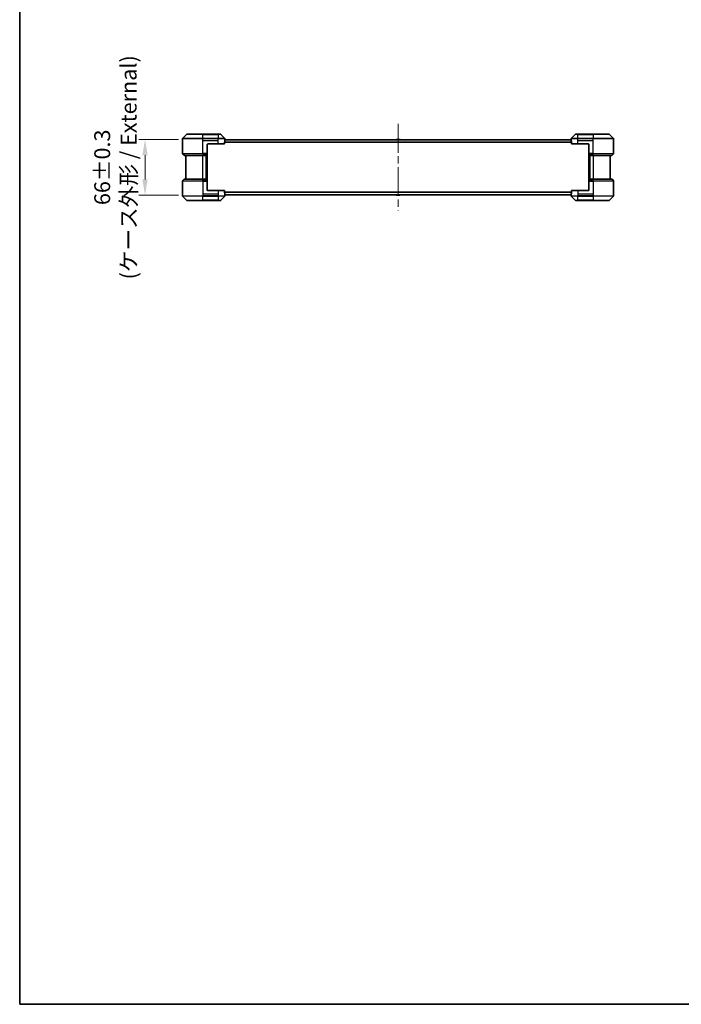
# Model space of a CAD drawing. Units: millimetres. Extents: x 87 to 12072, y 48 to 2156.
# Drawn here: x 2443 to 3223, y 48 to 1209 of the extents above; entities that cross this region are included whole.
import ezdxf

# ---------------------------------------------------------------- set-up
doc = ezdxf.new("R2010")
doc.units = ezdxf.units.MM
doc.header["$LTSCALE"] = 6
doc.linetypes.add('CHAIN', pattern=[0.3543, 0.2362, -0.0295, 0.0591, -0.0295])
doc.layers.get('Defpoints').update_dxf_attribs({"lineweight": 25})
for name, color, linetype, lineweight in [('Border (ISO)', 7, 'Continuous', 35), ('Centerline (ISO)', 131, 'Continuous', 18), ('Dimension (ISO)', 7, 'Continuous', 18), ('Dimension (ISO) @ 1', 7, 'Continuous', 18), ('Visible (ISO)', 7, 'Continuous', 35), ('Visible Narrow (ISO)', 7, 'Continuous', 25)]:
    doc.layers.add(name, color=color, linetype=linetype, lineweight=lineweight)
doc.styles.add('Note Text (TK)', font='MS PGothic.ttf')
doc.dimstyles.new('Default - Method 1b (TK)', dxfattribs={"dimscale": 6, "dimtxt": 2.5, "dimasz": 2.5, "dimexe": 1, "dimexo": 1.5, "dimgap": 1, "dimtad": 1, "dimtoh": 1, "dimrnd": 1e-08, "dimdsep": 46, "dimtxsty": 'Note Text (TK)', "dimcen": 0.09, "dimdle": 5, "dimclrd": 100, "dimclre": 100, "dimclrt": 7, "dimadec": 1, "dimazin": 1, "dimtfac": 1, "dimtmove": 0, "dimatfit": 3, "dimfxl": 1, "dimtolj": 1, "dimlwd": -1, "dimlwe": -1, "dimarcsym": 0})

# ---------------------------------------------------------------- blocks, each defined once
blk = doc.blocks.new('図面枠 tk図枠')
at = {"layer": 'Border (ISO)'}
for p, q in [((14.5, 289), (14.5, 8)), ((14.5, 8), (405.5, 8))]:
    blk.add_line(p, q, dxfattribs=at)
blk = doc.blocks.new('*D36')
at = {"layer": 'Defpoints', "color": 0}
for p in [(2641.5, 1067.9), (2590.7, 1001.9), (2641.5, 1001.9)]:
    blk.add_point(p, dxfattribs=at)
at = {"layer": 'Dimension (ISO)', "color": 100}
for p, q in [((2630.2, 1067.9), (2583.2, 1067.9)), ((2590.7, 1049.2), (2590.7, 1020.7)), ((2630.2, 1001.9), (2583.2, 1001.9))]:
    blk.add_line(p, q, dxfattribs=at)
for points in [[(2587.6, 1049.2), (2593.8, 1049.2), (2590.7, 1067.9)], [(2587.6, 1020.7), (2593.8, 1020.7), (2590.7, 1001.9)]]:
    blk.add_solid(points, dxfattribs=at)
at = {"layer": 'Dimension (ISO)', "color": 7, "insert": (2555.8, 1034.9), "char_height": 18.75, "attachment_point": 5, "rotation": 90, "style": 'Note Text (TK)'}
blk.add_mtext('\\A1;\\fＭＳ Ｐゴシック|b0|i0;{\\H18.6750;66±0.3\\P}\\fＭＳ Ｐゴシック|b0|i0;{\\H18.6750;(ケース外形 / External)}', dxfattribs=at)

msp = doc.modelspace()

# ---------------------------------------------------------------- linework, layer by layer
at = {"layer": 'Centerline (ISO)', "linetype": 'CHAIN', "ltscale": 23.990969}
msp.add_line((2888.8558, 1086.175), (2888.8558, 983.675), dxfattribs=at)
at = {"layer": 'Visible (ISO)'}
for p, q in [((2634.8558, 1066.425), (2634.8558, 1068.7179)), ((2639.7093, 1073.7786), (2635.0022, 1069.0714)), ((2640.0629, 1073.925), (2658.8558, 1073.925)), ((2676.8558, 1073.925), (2658.8558, 1073.925)), ((2676.8558, 1073.925), (2679.6487, 1073.925)), ((2684.7093, 1069.0714), (2680.0022, 1073.7786)), ((2684.8558, 1067.425), (2684.8558, 1068.7179)), ((3092.8558, 1067.425), (3092.8558, 1068.7179)), ((3097.7093, 1073.7786), (3093.0022, 1069.0714)), ((3098.0629, 1073.925), (3100.8558, 1073.925)), ((3118.8558, 1073.925), (3100.8558, 1073.925)), ((3118.8558, 1073.925), (3137.6487, 1073.925)), ((3142.7093, 1069.0714), (3138.0022, 1073.7786)), ((3142.8558, 1066.425), (3142.8558, 1068.7179)), ((2634.8558, 1051.1321), (2634.8558, 1066.425)), ((2663.8558, 1061.425), (2663.8558, 1051.1321)), ((2664.8558, 1062.425), (2676.8558, 1062.425)), ((2684.272, 1062.425), (2676.8558, 1062.425)), ((2684.272, 1062.425), (2684.272, 1064.3164)), ((3092.8639, 1067.425), (2684.8477, 1067.425)), ((2886.5466, 1067.534), (2886.4758, 1067.425)), ((2890.9973, 1067.625), (2886.7143, 1067.625)), ((2891.1649, 1067.534), (2891.2358, 1067.425)), ((3093.4396, 1064.3164), (3093.4396, 1062.425)), ((3100.8558, 1062.425), (3093.4396, 1062.425)), ((3100.8558, 1062.425), (3112.8558, 1062.425)), ((3113.8558, 1061.425), (3113.8558, 1051.1321)), ((3142.8558, 1051.1321), (3142.8558, 1066.425)), ((2635.0022, 1050.7786), (2636.7093, 1049.0714)), ((2658.8558, 1048.925), (2637.0629, 1048.925)), ((2638.8558, 1048.925), (2638.8558, 1020.925)), ((2658.8558, 1048.925), (2663.8558, 1048.925)), ((2662.8558, 1020.925), (2662.8558, 1048.925)), ((2663.8558, 1051.1321), (2663.8558, 1050.7786)), ((2663.8558, 1049.0714), (2663.8558, 1050.7786)), ((2663.8558, 1049.0714), (2663.8558, 1048.925)), ((2663.8558, 1020.925), (2663.8558, 1048.925)), ((3113.8558, 1050.7786), (3113.8558, 1051.1321)), ((3113.8558, 1050.7786), (3113.8558, 1049.0714)), ((3113.8558, 1048.925), (3113.8558, 1049.0714)), ((3113.8558, 1048.925), (3113.8558, 1020.925)), ((3113.8558, 1048.925), (3118.8558, 1048.925)), ((3114.8558, 1048.925), (3114.8558, 1020.925)), ((3140.6487, 1048.925), (3118.8558, 1048.925)), ((3138.8558, 1020.925), (3138.8558, 1048.925)), ((3142.7093, 1050.7786), (3141.0022, 1049.0714)), ((2634.8558, 1018.7179), (2634.8558, 1003.425)), ((2635.0022, 1019.0714), (2636.7093, 1020.7786)), ((2637.0629, 1020.925), (2658.8558, 1020.925)), ((2663.8558, 1020.925), (2658.8558, 1020.925)), ((2663.8558, 1020.925), (2663.8558, 1020.7786)), ((2663.8558, 1019.0714), (2663.8558, 1020.7786)), ((2663.8558, 1019.0714), (2663.8558, 1018.7179)), ((2663.8558, 1008.425), (2663.8558, 1018.7179)), ((3113.8558, 1020.7786), (3113.8558, 1020.925)), ((3118.8558, 1020.925), (3113.8558, 1020.925)), ((3113.8558, 1020.7786), (3113.8558, 1019.0714)), ((3113.8558, 1018.7179), (3113.8558, 1019.0714)), ((3113.8558, 1008.425), (3113.8558, 1018.7179)), ((3118.8558, 1020.925), (3140.6487, 1020.925)), ((3142.7093, 1019.0714), (3141.0022, 1020.7786)), ((3142.8558, 1018.7179), (3142.8558, 1003.425)), ((2634.8558, 1003.425), (2634.8558, 1001.1321)), ((2635.0022, 1000.7786), (2639.7093, 996.0714)), ((2676.8558, 1007.425), (2664.8558, 1007.425)), ((2676.8558, 1007.425), (2684.272, 1007.425)), ((2680.0022, 996.0714), (2684.7093, 1000.7786)), ((2684.272, 1005.5336), (2684.272, 1007.425)), ((3092.8639, 1002.425), (2684.8477, 1002.425)), ((2684.8558, 1002.425), (2684.8558, 1001.1321)), ((2886.5466, 1002.316), (2886.4758, 1002.425)), ((2886.7143, 1002.225), (2890.9973, 1002.225)), ((2891.1649, 1002.316), (2891.2358, 1002.425)), ((3092.8558, 1002.425), (3092.8558, 1001.1321)), ((3093.0022, 1000.7786), (3097.7093, 996.0714)), ((3093.4396, 1007.425), (3100.8558, 1007.425)), ((3093.4396, 1007.425), (3093.4396, 1005.5336)), ((3112.8558, 1007.425), (3100.8558, 1007.425)), ((3138.0022, 996.0714), (3142.7093, 1000.7786)), ((3142.8558, 1003.425), (3142.8558, 1001.1321)), ((2658.8558, 995.925), (2640.0629, 995.925)), ((2658.8558, 995.925), (2676.8558, 995.925)), ((2679.6487, 995.925), (2676.8558, 995.925)), ((3100.8558, 995.925), (3098.0629, 995.925)), ((3100.8558, 995.925), (3118.8558, 995.925)), ((3137.6487, 995.925), (3118.8558, 995.925))]:
    msp.add_line(p, q, dxfattribs=at)
for centre, radius, start, end in [((2635.3558, 1068.7179), 0.5, 135, 180), ((2640.0629, 1073.425), 0.5, 90, 135), ((2679.6487, 1073.425), 0.5, 45, 90), ((2684.3558, 1068.7179), 0.5, 0, 45), ((3093.3558, 1068.7179), 0.5, 135, 180), ((3098.0629, 1073.425), 0.5, 90, 135), ((3137.6487, 1073.425), 0.5, 45, 90), ((3142.3558, 1068.7179), 0.5, 0, 45), ((2664.8558, 1061.425), 1, 90, 180), ((2886.7143, 1067.425), 0.2, 90, 146.9761324), ((2890.9973, 1067.425), 0.2, 33.0238676, 90), ((3112.8558, 1061.425), 1, 0, 90), ((2635.3558, 1051.1321), 0.5, 180, 225), ((2637.0629, 1049.425), 0.5, 225, 270), ((3140.6487, 1049.425), 0.5, 270, 315), ((3142.3558, 1051.1321), 0.5, 315, 0), ((2635.3558, 1018.7179), 0.5, 135, 180), ((2637.0629, 1020.425), 0.5, 90, 135), ((3140.6487, 1020.425), 0.5, 45, 90), ((3142.3558, 1018.7179), 0.5, 0, 45), ((2635.3558, 1001.1321), 0.5, 180, 225), ((2664.8558, 1008.425), 1, 180, 270), ((2684.3558, 1001.1321), 0.5, 315, 0), ((2886.7143, 1002.425), 0.2, 213.0238676, 270), ((2890.9973, 1002.425), 0.2, 270, 326.9761324), ((3093.3558, 1001.1321), 0.5, 180, 225), ((3112.8558, 1008.425), 1, 270, 0), ((3142.3558, 1001.1321), 0.5, 315, 0), ((2640.0629, 996.425), 0.5, 225, 270), ((2679.6487, 996.425), 0.5, 270, 315), ((3098.0629, 996.425), 0.5, 225, 270), ((3137.6487, 996.425), 0.5, 270, 315)]:
    msp.add_arc(centre, radius, start, end, dxfattribs=at)
for centre, major_axis, start_param, end_param in [((2676.8558, 1068.025), (0, -9.6), 1.195757886, 1.403348248), ((2676.8558, 1068.025), (0, -9.6), 1.403348248, 1.496985086), ((3100.8558, 1068.025), (0, -9.6), 4.786200221, 4.87983706), ((3100.8558, 1068.025), (0, -9.6), 4.87983706, 5.087427421), ((2676.8558, 1001.825), (0, 9.6), 4.87983706, 5.087427421), ((2676.8558, 1001.825), (0, 9.6), 4.786200221, 4.87983706), ((3100.8558, 1001.825), (0, 9.6), 1.403348248, 1.496985086), ((3100.8558, 1001.825), (0, 9.6), 1.195757886, 1.403348248)]:
    msp.add_ellipse(centre, major_axis=major_axis, ratio=0.833333333, start_param=start_param, end_param=end_param, dxfattribs=at)
for points, knots in [([(2684.2997, 1064.5084), (2684.2925, 1064.4861), (2684.286, 1064.4602), (2684.2751, 1064.3952), (2684.272, 1064.3547), (2684.272, 1064.3164)], [-0.02019576058, -0.02019576058, -0.02019576058, -0.02019576058, -0.01148373216, -0.01148373216, 0, 0, 0, 0]), ([(2684.8477, 1067.425), (2684.846, 1067.425), (2684.8439, 1067.4175), (2684.8395, 1067.3868), (2684.8372, 1067.3637), (2684.8349, 1067.3308), (2684.8344, 1067.3241), (2684.834, 1067.3171)], [-0.04524617939, -0.04524617939, -0.04524617939, -0.04524617939, -0.03392498047, -0.03392498047, -0.02260378156, -0.02260378156, -0.01993037131, -0.01993037131, -0.01993037131, -0.01993037131]), ([(2886.8383, 1067.625), (2886.8376, 1067.625), (2886.8369, 1067.625), (2886.8351, 1067.625), (2886.8341, 1067.625), (2886.8331, 1067.625)], [-0.0002305990761, -0.0002305990761, -0.0002305990761, -0.0002305990761, 0, 0, 0.0003383294466, 0.0003383294466, 0.0003383294466, 0.0003383294466]), ([(2886.8331, 1067.625), (2886.834, 1067.625), (2886.8349, 1067.625), (2886.8365, 1067.625), (2886.8372, 1067.625), (2886.8379, 1067.625)], [-0.0003383294466, -0.0003383294466, -0.0003383294466, -0.0003383294466, 0, 0, 0.0002415179139, 0.0002415179139, 0.0002415179139, 0.0002415179139]), ([(2889.2451, 1067.625), (2889.2451, 1067.625), (2889.245, 1067.625), (2889.2446, 1067.625), (2889.2443, 1067.625), (2889.244, 1067.625)], [-0.0000542496569, -0.0000542496569, -0.0000542496569, -0.0000542496569, 0, 0, 0.000241517914, 0.000241517914, 0.000241517914, 0.000241517914]), ([(2889.2451, 1067.625), (2889.2453, 1067.625), (2889.2454, 1067.625), (2889.2458, 1067.625), (2889.246, 1067.625), (2889.2462, 1067.625)], [-0.0002305990761, -0.0002305990761, -0.0002305990761, -0.0002305990761, 0, 0, 0.0003383294466, 0.0003383294466, 0.0003383294466, 0.0003383294466]), ([(3092.8776, 1067.3171), (3092.8771, 1067.3241), (3092.8767, 1067.3308), (3092.8743, 1067.3638), (3092.8721, 1067.3869), (3092.8677, 1067.4175), (3092.8656, 1067.425), (3092.8639, 1067.425)], [-0.07052902812, -0.07052902812, -0.07052902812, -0.07052902812, -0.06784492969, -0.06784492969, -0.05652922602, -0.05652922602, -0.04521352236, -0.04521352236, -0.04521352236, -0.04521352236]), ([(3093.4396, 1064.3164), (3093.4396, 1064.354), (3093.4365, 1064.3938), (3093.4258, 1064.459), (3093.4193, 1064.4857), (3093.4118, 1064.5084)], [-0.09326128256, -0.09326128256, -0.09326128256, -0.09326128256, -0.08198535681, -0.08198535681, -0.07307763188, -0.07307763188, -0.07307763188, -0.07307763188]), ([(2684.272, 1005.5336), (2684.272, 1005.496), (2684.275, 1005.4562), (2684.2858, 1005.391), (2684.2923, 1005.3643), (2684.2997, 1005.3416)], [-0.09326128256, -0.09326128256, -0.09326128256, -0.09326128256, -0.08198535681, -0.08198535681, -0.07307763188, -0.07307763188, -0.07307763188, -0.07307763188]), ([(2684.834, 1002.5329), (2684.8344, 1002.5259), (2684.8349, 1002.5192), (2684.8372, 1002.4862), (2684.8395, 1002.4631), (2684.8439, 1002.4325), (2684.846, 1002.425), (2684.8477, 1002.425)], [-0.07052902812, -0.07052902812, -0.07052902812, -0.07052902812, -0.06784492969, -0.06784492969, -0.05652922602, -0.05652922602, -0.04521352236, -0.04521352236, -0.04521352236, -0.04521352236]), ([(2888.4664, 1002.225), (2888.4663, 1002.225), (2888.4661, 1002.225), (2888.4658, 1002.225), (2888.4656, 1002.225), (2888.4653, 1002.225)], [-0.0002305990761, -0.0002305990761, -0.0002305990761, -0.0002305990761, 0, 0, 0.0003383294466, 0.0003383294466, 0.0003383294466, 0.0003383294466]), ([(2888.4664, 1002.225), (2888.4665, 1002.225), (2888.4666, 1002.225), (2888.4669, 1002.225), (2888.4673, 1002.225), (2888.4676, 1002.225)], [-0.0000542496569, -0.0000542496569, -0.0000542496569, -0.0000542496569, 0, 0, 0.000241517914, 0.000241517914, 0.000241517914, 0.000241517914]), ([(2890.8733, 1002.225), (2890.874, 1002.225), (2890.8747, 1002.225), (2890.8765, 1002.225), (2890.8775, 1002.225), (2890.8785, 1002.225)], [-0.0002305990761, -0.0002305990761, -0.0002305990761, -0.0002305990761, 0, 0, 0.0003383294466, 0.0003383294466, 0.0003383294466, 0.0003383294466]), ([(2890.8785, 1002.225), (2890.8776, 1002.225), (2890.8766, 1002.225), (2890.875, 1002.225), (2890.8744, 1002.225), (2890.8737, 1002.225)], [-0.0003383294466, -0.0003383294466, -0.0003383294466, -0.0003383294466, 0, 0, 0.0002415179139, 0.0002415179139, 0.0002415179139, 0.0002415179139]), ([(3092.8639, 1002.425), (3092.8656, 1002.425), (3092.8677, 1002.4325), (3092.8721, 1002.4632), (3092.8743, 1002.4863), (3092.8767, 1002.5192), (3092.8771, 1002.5259), (3092.8776, 1002.5329)], [-0.04524617939, -0.04524617939, -0.04524617939, -0.04524617939, -0.03392498047, -0.03392498047, -0.02260378156, -0.02260378156, -0.01993037131, -0.01993037131, -0.01993037131, -0.01993037131]), ([(3093.4118, 1005.3416), (3093.4191, 1005.3639), (3093.4255, 1005.3898), (3093.4364, 1005.4548), (3093.4396, 1005.4953), (3093.4396, 1005.5336)], [-0.02019576058, -0.02019576058, -0.02019576058, -0.02019576058, -0.01148373216, -0.01148373216, 0, 0, 0, 0])]:
    msp.add_open_spline(points, degree=3, knots=knots, dxfattribs=at)
at = {"layer": 'Visible Narrow (ISO)'}
for p, q in [((2658.8558, 1068.7179), (2634.8558, 1068.7179)), ((2635.0022, 1069.0714), (2658.8558, 1069.0714)), ((2658.8558, 1073.7786), (2639.7093, 1073.7786)), ((2658.8558, 1073.925), (2658.8558, 1073.7786)), ((2658.8558, 1073.7786), (2676.8558, 1073.7786)), ((2658.8558, 1069.0714), (2658.8558, 1073.7786)), ((2658.8558, 1069.0714), (2658.8558, 1068.7179)), ((2676.8558, 1069.0714), (2658.8558, 1069.0714)), ((2658.8558, 1066.425), (2658.8558, 1068.7179)), ((2658.8558, 1068.7179), (2676.8558, 1068.7179)), ((2676.8558, 1073.7786), (2676.8558, 1073.925)), ((2680.0022, 1073.7786), (2676.8558, 1073.7786)), ((2676.8558, 1073.7786), (2676.8558, 1069.0714)), ((2676.8558, 1069.0714), (2676.8558, 1068.7179)), ((2676.8558, 1069.0714), (2684.7093, 1069.0714)), ((2684.8558, 1068.7179), (2676.8558, 1068.7179)), ((2676.8558, 1066.425), (2676.8558, 1068.7179)), ((3100.8558, 1068.7179), (3092.8558, 1068.7179)), ((3093.0022, 1069.0714), (3100.8558, 1069.0714)), ((3100.8558, 1073.7786), (3097.7093, 1073.7786)), ((3100.8558, 1073.7786), (3100.8558, 1073.925)), ((3100.8558, 1069.0714), (3100.8558, 1073.7786)), ((3100.8558, 1073.7786), (3118.8558, 1073.7786)), ((3118.8558, 1069.0714), (3100.8558, 1069.0714)), ((3100.8558, 1069.0714), (3100.8558, 1068.7179)), ((3100.8558, 1066.425), (3100.8558, 1068.7179)), ((3100.8558, 1068.7179), (3118.8558, 1068.7179)), ((3118.8558, 1073.7786), (3118.8558, 1073.925)), ((3118.8558, 1073.7786), (3118.8558, 1069.0714)), ((3138.0022, 1073.7786), (3118.8558, 1073.7786)), ((3118.8558, 1069.0714), (3118.8558, 1068.7179)), ((3118.8558, 1069.0714), (3142.7093, 1069.0714)), ((3142.8558, 1068.7179), (3118.8558, 1068.7179)), ((3118.8558, 1066.425), (3118.8558, 1068.7179)), ((2658.8558, 1066.425), (2676.8558, 1066.425)), ((2658.8558, 1051.1321), (2658.8558, 1066.425)), ((2676.8558, 1062.425), (2676.8558, 1066.425)), ((3093.4396, 1064.3164), (2684.272, 1064.3164)), ((3093.4118, 1064.5084), (2684.2997, 1064.5084)), ((3092.8776, 1067.3171), (2684.834, 1067.3171)), ((2891.1649, 1067.534), (2886.5466, 1067.534)), ((3100.8558, 1066.425), (3118.8558, 1066.425)), ((3100.8558, 1062.425), (3100.8558, 1066.425)), ((3118.8558, 1051.1321), (3118.8558, 1066.425)), ((2634.8558, 1051.1321), (2658.8558, 1051.1321)), ((2658.8558, 1050.7786), (2635.0022, 1050.7786)), ((2636.7093, 1049.0714), (2658.8558, 1049.0714)), ((2663.8558, 1051.1321), (2658.8558, 1051.1321)), ((2658.8558, 1050.7786), (2658.8558, 1051.1321)), ((2658.8558, 1050.7786), (2663.8558, 1050.7786)), ((2658.8558, 1050.7786), (2658.8558, 1049.0714)), ((2663.8558, 1049.0714), (2658.8558, 1049.0714)), ((2658.8558, 1049.0714), (2658.8558, 1048.925)), ((2658.8558, 1020.925), (2658.8558, 1048.925)), ((2662.5558, 1048.925), (2662.5558, 1020.925)), ((2663.5558, 1048.925), (2663.5558, 1020.925)), ((3118.8558, 1051.1321), (3113.8558, 1051.1321)), ((3113.8558, 1050.7786), (3118.8558, 1050.7786)), ((3118.8558, 1049.0714), (3113.8558, 1049.0714)), ((3114.1558, 1020.925), (3114.1558, 1048.925)), ((3115.1558, 1020.925), (3115.1558, 1048.925)), ((3118.8558, 1051.1321), (3142.8558, 1051.1321)), ((3118.8558, 1050.7786), (3118.8558, 1051.1321)), ((3142.7093, 1050.7786), (3118.8558, 1050.7786)), ((3118.8558, 1050.7786), (3118.8558, 1049.0714)), ((3118.8558, 1049.0714), (3118.8558, 1048.925)), ((3118.8558, 1049.0714), (3141.0022, 1049.0714)), ((3118.8558, 1048.925), (3118.8558, 1020.925)), ((2658.8558, 1018.7179), (2634.8558, 1018.7179)), ((2635.0022, 1019.0714), (2658.8558, 1019.0714)), ((2658.8558, 1020.7786), (2636.7093, 1020.7786)), ((2658.8558, 1020.7786), (2658.8558, 1020.925)), ((2658.8558, 1020.7786), (2663.8558, 1020.7786)), ((2658.8558, 1019.0714), (2658.8558, 1020.7786)), ((2658.8558, 1019.0714), (2658.8558, 1018.7179)), ((2663.8558, 1019.0714), (2658.8558, 1019.0714)), ((2658.8558, 1018.7179), (2658.8558, 1003.425)), ((2658.8558, 1018.7179), (2663.8558, 1018.7179)), ((3113.8558, 1020.7786), (3118.8558, 1020.7786)), ((3118.8558, 1019.0714), (3113.8558, 1019.0714)), ((3113.8558, 1018.7179), (3118.8558, 1018.7179)), ((3118.8558, 1020.7786), (3118.8558, 1020.925)), ((3118.8558, 1019.0714), (3118.8558, 1020.7786)), ((3141.0022, 1020.7786), (3118.8558, 1020.7786)), ((3118.8558, 1019.0714), (3118.8558, 1018.7179)), ((3118.8558, 1019.0714), (3142.7093, 1019.0714)), ((3118.8558, 1018.7179), (3118.8558, 1003.425)), ((3142.8558, 1018.7179), (3118.8558, 1018.7179)), ((2634.8558, 1001.1321), (2658.8558, 1001.1321)), ((2658.8558, 1000.7786), (2635.0022, 1000.7786)), ((2658.8558, 1003.425), (2658.8558, 1001.1321)), ((2676.8558, 1003.425), (2658.8558, 1003.425)), ((2676.8558, 1001.1321), (2658.8558, 1001.1321)), ((2658.8558, 1000.7786), (2658.8558, 1001.1321)), ((2658.8558, 1000.7786), (2676.8558, 1000.7786)), ((2658.8558, 996.0714), (2658.8558, 1000.7786)), ((2676.8558, 1007.425), (2676.8558, 1003.425)), ((2676.8558, 1003.425), (2676.8558, 1001.1321)), ((2676.8558, 1001.1321), (2684.8558, 1001.1321)), ((2676.8558, 1000.7786), (2676.8558, 1001.1321)), ((2676.8558, 1000.7786), (2676.8558, 996.0714)), ((2684.7093, 1000.7786), (2676.8558, 1000.7786)), ((3093.4396, 1005.5336), (2684.272, 1005.5336)), ((3093.4118, 1005.3416), (2684.2997, 1005.3416)), ((3092.8776, 1002.5329), (2684.834, 1002.5329)), ((2886.5466, 1002.316), (2891.1649, 1002.316)), ((3092.8558, 1001.1321), (3100.8558, 1001.1321)), ((3100.8558, 1000.7786), (3093.0022, 1000.7786)), ((3100.8558, 1007.425), (3100.8558, 1003.425)), ((3100.8558, 1003.425), (3100.8558, 1001.1321)), ((3118.8558, 1003.425), (3100.8558, 1003.425)), ((3118.8558, 1001.1321), (3100.8558, 1001.1321)), ((3100.8558, 1000.7786), (3100.8558, 1001.1321)), ((3100.8558, 1000.7786), (3118.8558, 1000.7786)), ((3100.8558, 996.0714), (3100.8558, 1000.7786)), ((3118.8558, 1003.425), (3118.8558, 1001.1321)), ((3118.8558, 1001.1321), (3142.8558, 1001.1321)), ((3118.8558, 1000.7786), (3118.8558, 1001.1321)), ((3142.7093, 1000.7786), (3118.8558, 1000.7786)), ((3118.8558, 1000.7786), (3118.8558, 996.0714)), ((2639.7093, 996.0714), (2658.8558, 996.0714)), ((2676.8558, 996.0714), (2658.8558, 996.0714)), ((2658.8558, 996.0714), (2658.8558, 995.925)), ((2676.8558, 996.0714), (2680.0022, 996.0714)), ((2676.8558, 996.0714), (2676.8558, 995.925)), ((3097.7093, 996.0714), (3100.8558, 996.0714)), ((3100.8558, 996.0714), (3100.8558, 995.925)), ((3118.8558, 996.0714), (3100.8558, 996.0714)), ((3118.8558, 995.925), (3118.8558, 996.0714)), ((3118.8558, 996.0714), (3138.0022, 996.0714))]:
    msp.add_line(p, q, dxfattribs=at)

# ---------------------------------------------------------------- block references
at = {"xscale": 7.5, "yscale": 7.5, "zscale": 7.5}
msp.add_blockref('図面枠 tk図枠', (2334.25, -12), dxfattribs=at)

# ---------------------------------------------------------------- dimensions: what is measured, and where the dimension line sits
at = {"layer": 'Dimension (ISO) @ 1', "color": 100}
dim = msp.add_linear_dim(base=(2590.7011, 1001.925), p1=(2641.4963, 1067.925), p2=(2641.4963, 1001.925), angle=90, text='\\fＭＳ Ｐゴシック|b0|i0;{\\H18.6750;<>\\P}\\fＭＳ Ｐゴシック|b0|i0;{\\H18.6750;(ケース外形 / External)}', dimstyle='Default - Method 1b (TK)', override={"dimscale": 1, "dimtxt": 18.75, "dimasz": 18.75, "dimexe": 7.5, "dimexo": 11.25, "dimgap": 7.5, "dimtoh": 0, "dimdec": 2, "dimcen": 0.675, "dimtol": 1, "dimlim": 0, "dimtp": 0.3, "dimtm": 0.3, "dimtdec": 2, "dimtix": 0, "dimtofl": 0, "dimtmove": 0, "dimatfit": 1}, dxfattribs=at)
dim.commit()
dim.dimension.update_dxf_attribs({"geometry": '*D36', "text_midpoint": (2590.7011, 1034.925), "dimtype": 128})

doc.saveas('drawing.dxf')
